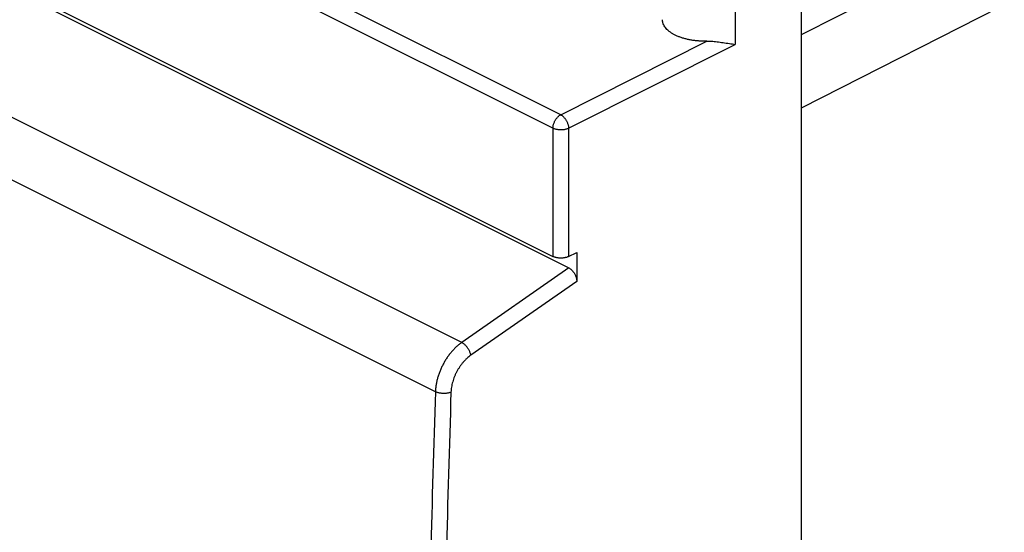
# Model space of a CAD drawing. Units: millimetres. Extents: x -43 to 16.1, y -29.4 to 31.9.
# Drawn here: x -17.5 to 4.6, y 0 to 11.5 of the extents above; entities that cross this region are included whole.
import ezdxf

# ---------------------------------------------------------------- set-up
doc = ezdxf.new("R2010")
doc.units = ezdxf.units.MM
doc.header["$LTSCALE"] = 36.425481
doc.layers.get('0').update_dxf_attribs({"linetype": 'CONTINUOUS'})

msp = doc.modelspace()

# ---------------------------------------------------------------- linework, layer by layer
at = {"color": 9, "linetype": 'CONTINUOUS'}
for p, q in [((-5.311, 9.395), (-39.992, 26.736)), ((-5.484, 9.092), (-40.166, 26.433)), ((-7.533, 4.284), (-42.139, 21.587)), ((-8.124, 3.177), (-42.715, 20.472)), ((8.252, 13.7), (0.085, 9.545)), ((4.144, 13.252), (0.085, 11.187)), ((-1.391, 12.275), (-1.391, 10.976)), ((-5.311, 9.395), (-2.031, 11.048)), ((-5.134, 9.091), (-1.391, 10.976)), ((-5.484, 9.092), (-5.484, 6.214)), ((-5.134, 9.091), (-5.134, 6.212)), ((-5.127, 5.956), (-7.533, 4.284)), ((-4.951, 5.649), (-7.328, 3.996))]:
    msp.add_line(p, q, dxfattribs=at)
at = {"color": 7, "linetype": 'CONTINUOUS'}
for p, q in [((-40.166, 23.555), (-5.484, 6.214)), ((-39.816, 23.3), (-5.127, 5.956)), ((0.085, 13.019), (0.085, -28.117)), ((-5.134, 6.212), (-4.951, 6.301)), ((-4.951, 6.301), (-4.951, 5.649))]:
    msp.add_line(p, q, dxfattribs=at)
for points, knots in [([(-2.031, 11.048), (-2.059, 11.047), (-2.115, 11.047), (-2.199, 11.05), (-2.282, 11.058), (-2.364, 11.068), (-2.443, 11.083), (-2.519, 11.101), (-2.591, 11.122), (-2.66, 11.147), (-2.724, 11.174), (-2.783, 11.204), (-2.836, 11.237), (-2.884, 11.273), (-2.925, 11.31), (-2.959, 11.349), (-2.987, 11.39), (-3.008, 11.432), (-3.021, 11.475), (-3.025, 11.508), (-3.026, 11.526), (-3.026, 11.53)], [0, 0, 0, 0, 0.070475, 0.140628, 0.21013, 0.278519, 0.345504, 0.410649, 0.47372, 0.534338, 0.592353, 0.647476, 0.699674, 0.748804, 0.794991, 0.838306, 0.879098, 0.917716, 0.954785, 0.990929, 1, 1, 1, 1]), ([(-2.031, 11.048), (-2.014, 11.048), (-1.979, 11.048), (-1.923, 11.046), (-1.864, 11.042), (-1.8, 11.035), (-1.734, 11.026), (-1.665, 11.016), (-1.595, 11.005), (-1.525, 10.994), (-1.457, 10.984), (-1.413, 10.979), (-1.391, 10.976)], [0, 0, 0, 0, 0.078913, 0.164483, 0.257235, 0.356959, 0.462113, 0.570759, 0.681206, 0.791351, 0.898807, 1, 1, 1, 1]), ([(-5.134, 6.212), (-5.141, 6.209), (-5.157, 6.202), (-5.182, 6.194), (-5.208, 6.187), (-5.236, 6.182), (-5.265, 6.179), (-5.295, 6.177), (-5.325, 6.177), (-5.354, 6.179), (-5.383, 6.183), (-5.411, 6.188), (-5.437, 6.195), (-5.462, 6.204), (-5.477, 6.21), (-5.484, 6.214)], [0, 0, 0, 0, 0.068178, 0.140895, 0.217027, 0.295899, 0.377356, 0.45996, 0.542478, 0.624963, 0.706163, 0.784654, 0.860317, 0.932471, 1, 1, 1, 1]), ([(-5.127, 5.956), (-5.12, 5.952), (-5.105, 5.944), (-5.085, 5.929), (-5.064, 5.911), (-5.045, 5.891), (-5.027, 5.868), (-5.01, 5.843), (-4.995, 5.817), (-4.982, 5.79), (-4.971, 5.762), (-4.962, 5.733), (-4.956, 5.705), (-4.952, 5.676), (-4.951, 5.658), (-4.951, 5.649)], [0, 0, 0, 0, 0.065534, 0.135136, 0.208001, 0.283711, 0.362438, 0.443026, 0.52439, 0.606754, 0.689049, 0.769887, 0.849152, 0.926245, 1, 1, 1, 1])]:
    msp.add_open_spline(points, degree=3, knots=knots, dxfattribs=at)
at = {"color": 9, "linetype": 'CONTINUOUS'}
for points, knots in [([(-5.484, 9.092), (-5.484, 9.101), (-5.483, 9.119), (-5.48, 9.146), (-5.473, 9.174), (-5.465, 9.202), (-5.454, 9.229), (-5.441, 9.256), (-5.426, 9.282), (-5.41, 9.307), (-5.392, 9.329), (-5.373, 9.35), (-5.353, 9.368), (-5.332, 9.383), (-5.318, 9.392), (-5.311, 9.395)], [0, 0, 0, 0, 0.072593, 0.148234, 0.226401, 0.306485, 0.387812, 0.46967, 0.551331, 0.632073, 0.711201, 0.788075, 0.862125, 0.932893, 1, 1, 1, 1]), ([(-5.311, 9.395), (-5.303, 9.392), (-5.289, 9.383), (-5.268, 9.368), (-5.248, 9.35), (-5.229, 9.329), (-5.211, 9.306), (-5.194, 9.282), (-5.179, 9.256), (-5.166, 9.229), (-5.155, 9.201), (-5.146, 9.173), (-5.139, 9.145), (-5.135, 9.118), (-5.134, 9.1), (-5.134, 9.091)], [0, 0, 0, 0, 0.066335, 0.136537, 0.210262, 0.287021, 0.366215, 0.447162, 0.529124, 0.611334, 0.693014, 0.773406, 0.851789, 0.927508, 1, 1, 1, 1]), ([(-5.134, 9.091), (-5.141, 9.087), (-5.157, 9.08), (-5.182, 9.072), (-5.208, 9.066), (-5.236, 9.06), (-5.265, 9.057), (-5.295, 9.055), (-5.325, 9.056), (-5.354, 9.057), (-5.383, 9.061), (-5.411, 9.066), (-5.437, 9.073), (-5.462, 9.082), (-5.477, 9.089), (-5.484, 9.092)], [0, 0, 0, 0, 0.068359, 0.140954, 0.217138, 0.296209, 0.377377, 0.459798, 0.542598, 0.624892, 0.705807, 0.784507, 0.860215, 0.932238, 1, 1, 1, 1]), ([(-7.533, 4.284), (-7.553, 4.27), (-7.593, 4.239), (-7.651, 4.189), (-7.707, 4.134), (-7.761, 4.074), (-7.813, 4.011), (-7.861, 3.943), (-7.907, 3.872), (-7.949, 3.799), (-7.986, 3.723), (-8.02, 3.646), (-8.05, 3.567), (-8.074, 3.488), (-8.095, 3.409), (-8.11, 3.331), (-8.12, 3.254), (-8.123, 3.202), (-8.124, 3.177)], [0, 0, 0, 0, 0.057318, 0.116446, 0.177208, 0.239392, 0.302763, 0.367064, 0.432025, 0.497362, 0.56279, 0.628018, 0.692762, 0.756742, 0.819693, 0.881367, 0.941535, 1, 1, 1, 1]), ([(-7.328, 3.996), (-7.33, 4.005), (-7.334, 4.023), (-7.342, 4.051), (-7.353, 4.079), (-7.367, 4.107), (-7.383, 4.135), (-7.401, 4.162), (-7.42, 4.188), (-7.441, 4.212), (-7.463, 4.234), (-7.486, 4.254), (-7.509, 4.27), (-7.525, 4.28), (-7.533, 4.284)], [0, 0, 0, 0, 0.074675, 0.154184, 0.23774, 0.324404, 0.413137, 0.502831, 0.592353, 0.68057, 0.766394, 0.848812, 0.926925, 1, 1, 1, 1]), ([(-7.328, 3.996), (-7.344, 3.985), (-7.374, 3.963), (-7.417, 3.925), (-7.46, 3.884), (-7.5, 3.839), (-7.539, 3.792), (-7.576, 3.741), (-7.61, 3.688), (-7.642, 3.633), (-7.67, 3.576), (-7.696, 3.518), (-7.718, 3.459), (-7.736, 3.4), (-7.752, 3.341), (-7.763, 3.282), (-7.771, 3.224), (-7.773, 3.186), (-7.774, 3.167)], [0, 0, 0, 0, 0.057376, 0.116571, 0.177384, 0.239605, 0.302999, 0.367312, 0.432273, 0.497601, 0.563011, 0.628216, 0.692931, 0.756879, 0.819797, 0.881438, 0.941577, 1, 1, 1, 1]), ([(-8.124, 3.177), (-8.164, 1.951), (-8.233, -0.497), (-8.307, -4.162), (-8.352, -7.814), (-8.367, -11.452), (-8.352, -15.075), (-8.308, -18.684), (-8.233, -22.278), (-8.164, -24.668), (-8.124, -25.861)], [0, 0, 0, 0, 0.126717, 0.252951, 0.378699, 0.503956, 0.628718, 0.752981, 0.876743, 1, 1, 1, 1]), ([(-7.774, 3.167), (-7.782, 3.163), (-7.799, 3.157), (-7.826, 3.149), (-7.855, 3.144), (-7.886, 3.14), (-7.917, 3.138), (-7.95, 3.138), (-7.982, 3.14), (-8.013, 3.143), (-8.044, 3.149), (-8.073, 3.157), (-8.099, 3.166), (-8.116, 3.173), (-8.124, 3.177)], [0, 0, 0, 0, 0.073299, 0.151737, 0.234519, 0.320697, 0.409219, 0.498962, 0.588768, 0.677477, 0.763962, 0.84716, 0.926111, 1, 1, 1, 1]), ([(-7.774, 3.167), (-7.813, 1.942), (-7.883, -0.505), (-7.957, -4.168), (-8.002, -7.818), (-8.017, -11.454), (-8.002, -15.075), (-7.957, -18.681), (-7.883, -22.273), (-7.813, -24.662), (-7.774, -25.854)], [0, 0, 0, 0, 0.126717, 0.252951, 0.378699, 0.503956, 0.628718, 0.752981, 0.876743, 1, 1, 1, 1])]:
    msp.add_open_spline(points, degree=3, knots=knots, dxfattribs=at)

doc.saveas('drawing.dxf')
